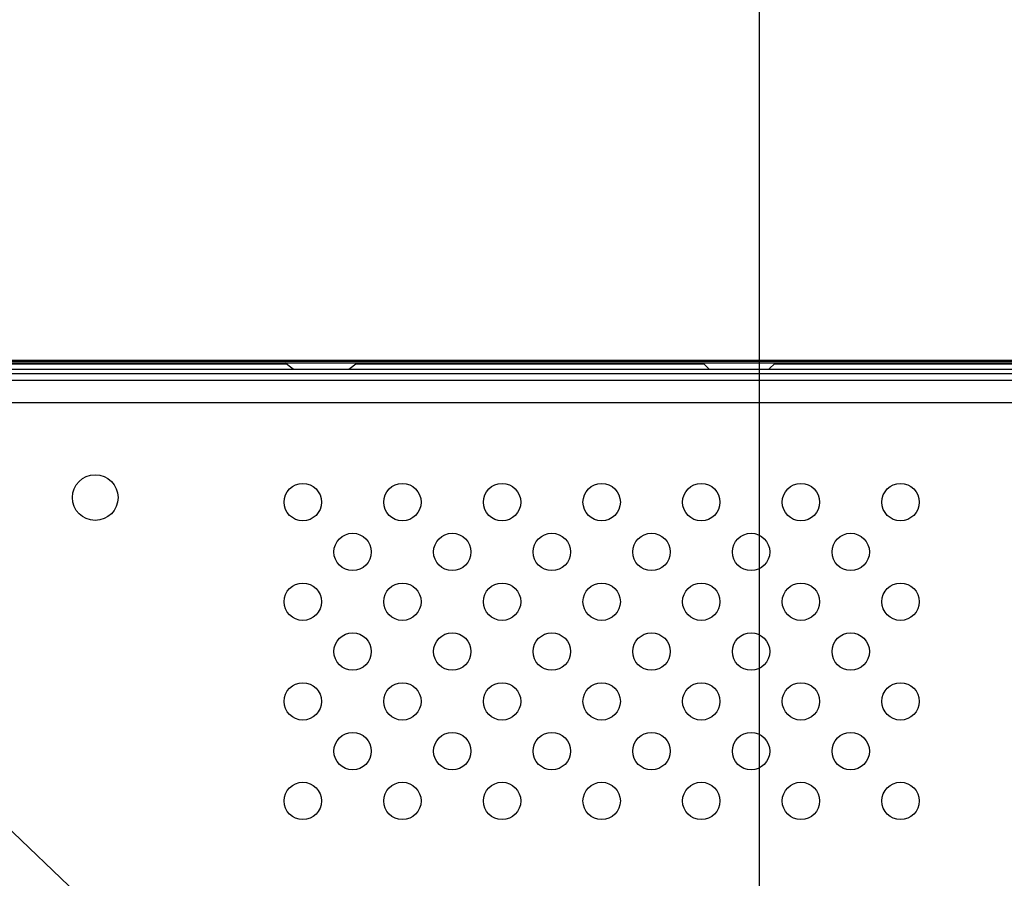
# Model space of a CAD drawing. Units: inches. Extents: x 0 to 46.8, y 0 to 33.1.
# Drawn here: x 32 to 33.4, y 18 to 19.2 of the extents above; entities that cross this region are included whole.
import ezdxf

# ---------------------------------------------------------------- set-up
doc = ezdxf.new("R2010")
doc.units = ezdxf.units.IN
doc.header["$LTSCALE"] = 2.574606
doc.header["$MEASUREMENT"] = 0
doc.layers.get('0').update_dxf_attribs({"linetype": 'CONTINUOUS'})
for name, color, linetype in [('3110T-1300A_DXF_CONTINUOUS_LINE', 7, 'CONTINUOUS'), ('7_ALL_FEATURES', 7, 'CONTINUOUS'), ('CF_TFT_28_1_DXF_CONTINUOUS_LINE', 7, 'CONTINUOUS'), ('LAYOUT_VESA_55LV75DXF_DIMENSION', 7, 'CONTINUOUS'), ('MCK67910301_DXF_CONTINUOUS_LINE', 7, 'CONTINUOUS')]:
    doc.layers.add(name, color=color, linetype=linetype)
doc.styles.get("Standard").update_dxf_attribs({"font": 'txt', "width": 0.8})
doc.dimstyles.new('DIMSTYLE_1', dxfattribs={"dimtxt": 0.5, "dimasz": 0.1875, "dimexe": 0.125, "dimexo": 0.0625, "dimgap": 0.25, "dimtad": 0, "dimtih": 1, "dimtoh": 1, "dimlfac": 3.333333, "dimzin": 4, "dimdsep": 46, "dimtxsty": 'Standard', "dimblk": 'CLOSED', "dimblk1": 'CLOSED', "dimblk2": 'CLOSED', "dimcen": 0.09, "dimadec": 0, "dimazin": 0, "dimtfac": 1, "dimtofl": 0, "dimtmove": 0, "dimatfit": 3, "dimldrblk": 'CLOSED', "dimfxl": 1, "dimtolj": 1, "dimtzin": 4, "dimarcsym": 0})
doc.dimstyles.new('DIMSTYLE_2', dxfattribs={"dimtxt": 0.5, "dimasz": 0.1875, "dimexe": 0.125, "dimexo": 0.0625, "dimgap": 0.09, "dimtad": 0, "dimtih": 1, "dimtoh": 1, "dimlfac": 3.333333, "dimzin": 4, "dimdsep": 46, "dimtxsty": 'Standard', "dimblk": 'CLOSED', "dimblk1": 'CLOSED', "dimblk2": 'CLOSED', "dimcen": 0.09, "dimadec": 0, "dimazin": 0, "dimtfac": 1, "dimtmove": 0, "dimatfit": 2, "dimldrblk": 'CLOSED', "dimfxl": 1, "dimtolj": 1, "dimtzin": 4, "dimarcsym": 0})

# ---------------------------------------------------------------- blocks, each defined once
blk = doc.blocks.new('_CLOSED')
at = {"color": 0, "linetype": 'ByBlock'}
for p, q in [((0, 0), (-1, 0.1667)), ((-1, 0.1667), (-1, -0.1667)), ((-1, -0.1667), (0, 0)), ((-1, 0), (0, 0))]:
    blk.add_line(p, q, dxfattribs=at)
blk = doc.blocks.new('*D4')
at = {"layer": 'LAYOUT_VESA_55LV75DXF_DIMENSION', "color": 6, "linetype": 'Continuous'}
for p, q in [((33.0885, 17.0777), (33.0885, 21.1883)), ((40.1751, 17.0777), (40.1751, 21.1883)), ((33.0885, 21.0633), (35.7818, 21.0633)), ((40.1751, 21.0633), (37.4818, 21.0633))]:
    blk.add_line(p, q, dxfattribs=at)
at = {"layer": 'LAYOUT_VESA_55LV75DXF_DIMENSION', "color": 6, "linetype": 'Continuous', "xscale": 0.1875, "yscale": 0.1875, "zscale": 0.1875, "rotation": 180}
blk.add_blockref('_CLOSED', (33.0885, 21.0633), dxfattribs=at)
at = {"layer": 'LAYOUT_VESA_55LV75DXF_DIMENSION', "color": 6, "linetype": 'Continuous', "xscale": 0.1875, "yscale": 0.1875, "zscale": 0.1875}
blk.add_blockref('_CLOSED', (40.1751, 21.0633), dxfattribs=at)
at = {"layer": 'LAYOUT_VESA_55LV75DXF_DIMENSION', "color": 6, "linetype": 'Continuous', "insert": (36.6318, 21.3133), "char_height": 0.5, "width": 2.4, "attachment_point": 2, "line_spacing_factor": 0.9}
blk.add_mtext('600\\P(Vesa)', dxfattribs=at)
blk = doc.blocks.new('*D6')
at = {"layer": 'LAYOUT_VESA_55LV75DXF_DIMENSION', "color": 6, "linetype": 'Continuous'}
blk.add_line((33.0513, 17.0507), (27.0409, 22.7793), dxfattribs=at)
at = {"layer": 'LAYOUT_VESA_55LV75DXF_DIMENSION', "color": 6, "linetype": 'Continuous', "xscale": 0.1875, "yscale": 0.1875, "zscale": 0.1875, "rotation": 316.3747803662}
blk.add_blockref('_CLOSED', (33.0513, 17.0507), dxfattribs=at)
at = {"layer": 'LAYOUT_VESA_55LV75DXF_DIMENSION', "color": 6, "linetype": 'Continuous', "insert": (26.7909, 23.0293), "char_height": 0.5, "width": 7.2, "attachment_point": 3, "line_spacing_factor": 0.9}
blk.add_mtext('4-M6 Tap,L=28(MAX)\\P(Vesa)', dxfattribs=at)
blk = doc.blocks.new('*D13')
at = {"layer": 'LAYOUT_VESA_55LV75DXF_DIMENSION', "color": 20, "linetype": 'Continuous', "true_color": 0xf23030}
for p, q in [((29.472, 18.762), (29.472, 21.1883)), ((33.0885, 17.0777), (33.0885, 21.1883)), ((29.472, 21.0633), (30.0302, 21.0633)), ((33.0885, 21.0633), (32.5302, 21.0633))]:
    blk.add_line(p, q, dxfattribs=at)
at = {"layer": 'LAYOUT_VESA_55LV75DXF_DIMENSION', "color": 20, "linetype": 'Continuous', "true_color": 0xf23030, "xscale": 0.1875, "yscale": 0.1875, "zscale": 0.1875, "rotation": 180}
blk.add_blockref('_CLOSED', (29.472, 21.0633), dxfattribs=at)
at = {"layer": 'LAYOUT_VESA_55LV75DXF_DIMENSION', "color": 20, "linetype": 'Continuous', "true_color": 0xf23030, "xscale": 0.1875, "yscale": 0.1875, "zscale": 0.1875}
blk.add_blockref('_CLOSED', (33.0885, 21.0633), dxfattribs=at)
at = {"layer": 'LAYOUT_VESA_55LV75DXF_DIMENSION', "color": 20, "linetype": 'Continuous', "true_color": 0xf23030, "insert": (31.2802, 21.3133), "char_height": 0.5, "width": 2, "attachment_point": 2, "line_spacing_factor": 0.9}
blk.add_mtext('306.2', dxfattribs=at)
blk = doc.blocks.new('*D15')
at = {"layer": 'LAYOUT_VESA_55LV75DXF_DIMENSION', "color": 20, "linetype": 'Continuous', "true_color": 0xf23030}
for p, q in [((29.4095, 18.6995), (27.3531, 18.6995)), ((27.4781, 18.6995), (27.4781, 18.3573)), ((27.4781, 17.0152), (27.4781, 17.3573)), ((33.026, 17.0152), (27.3531, 17.0152))]:
    blk.add_line(p, q, dxfattribs=at)
at = {"layer": 'LAYOUT_VESA_55LV75DXF_DIMENSION', "color": 20, "linetype": 'Continuous', "true_color": 0xf23030, "xscale": 0.1875, "yscale": 0.1875, "zscale": 0.1875}
for p, rotation in [((27.4781, 18.6995), 90), ((27.4781, 17.0152), 270)]:
    blk.add_blockref('_CLOSED', p, dxfattribs=dict(at, rotation=rotation))
at = {"layer": 'LAYOUT_VESA_55LV75DXF_DIMENSION', "color": 20, "linetype": 'Continuous', "true_color": 0xf23030, "insert": (27.4781, 18.1073), "char_height": 0.5, "width": 2, "attachment_point": 2, "line_spacing_factor": 0.9}
blk.add_mtext('142.6', dxfattribs=at)

msp = doc.modelspace()

# ---------------------------------------------------------------- linework, layer by layer
at = {"layer": '3110T-1300A_DXF_CONTINUOUS_LINE', "color": 7, "linetype": 'Continuous'}
for p, q in [((29.4838, 18.6995), (43.7917, 18.6995)), ((29.4838, 18.6959), (43.7917, 18.6959)), ((29.4897, 18.6983), (43.7857, 18.6983)), ((32.4253, 18.6865), (32.4134, 18.6959)), ((32.5045, 18.6865), (32.5163, 18.6959)), ((33.0175, 18.6863), (33.0079, 18.6959)), ((33.1016, 18.6863), (33.1112, 18.6959)), ((32.4253, 18.6865), (32.5045, 18.6865))]:
    msp.add_line(p, q, dxfattribs=at)
at = {"layer": '3110T-1300A_DXF_CONTINUOUS_LINE', "color": 9, "linetype": 'Continuous'}
for p, q in [((32.4142, 18.6953), (31.325, 18.6953)), ((33.0085, 18.6953), (32.5156, 18.6953)), ((33.6047, 18.6953), (33.1106, 18.6953))]:
    msp.add_line(p, q, dxfattribs=at)
at = {"layer": '7_ALL_FEATURES', "color": 6, "linetype": 'Continuous'}
msp.add_line((29.472, 18.6995), (43.8035, 18.6995), dxfattribs=at)
at = {"layer": '7_ALL_FEATURES', "color": 2, "linetype": 'Continuous'}
msp.add_line((43.7745, 18.6705), (29.4879, 18.6705), dxfattribs=at)
at = {"layer": 'CF_TFT_28_1_DXF_CONTINUOUS_LINE', "color": 7, "linetype": 'Continuous'}
for p, q in [((31.3236, 18.6941), (32.4157, 18.6941)), ((32.5141, 18.6941), (33.0097, 18.6941)), ((33.1095, 18.6941), (33.6062, 18.6941))]:
    msp.add_line(p, q, dxfattribs=at)
at = {"layer": 'MCK67910301_DXF_CONTINUOUS_LINE', "color": 7, "linetype": 'Continuous'}
msp.add_line((43.2135, 18.6863), (29.6043, 18.6863), dxfattribs=at)
at = {"layer": 'MCK67910301_DXF_CONTINUOUS_LINE', "color": 9, "linetype": 'Continuous'}
for p, q in [((43.2135, 18.6862), (29.6043, 18.6862)), ((31.7104, 18.6803), (33.4837, 18.6803)), ((31.7104, 18.6391), (33.5034, 18.6391))]:
    msp.add_line(p, q, dxfattribs=at)
at = {"layer": 'MCK67910301_DXF_CONTINUOUS_LINE', "color": 7, "linetype": 'Continuous'}
for centre, radius in [((32.1436, 18.504), 0.0325), ((32.4389, 18.4975), 0.0266), ((32.5806, 18.4975), 0.0266), ((32.7224, 18.4975), 0.0266), ((32.8641, 18.4975), 0.0266), ((33.0058, 18.4975), 0.0266), ((33.1476, 18.4975), 0.0266), ((33.2893, 18.4975), 0.0266), ((32.5098, 18.4266), 0.0266), ((32.6515, 18.4266), 0.0266), ((32.7932, 18.4266), 0.0266), ((32.935, 18.4266), 0.0266), ((33.0767, 18.4266), 0.0266), ((33.2184, 18.4266), 0.0266), ((32.4389, 18.3558), 0.0266), ((32.5806, 18.3558), 0.0266), ((32.7224, 18.3558), 0.0266), ((32.8641, 18.3558), 0.0266), ((33.0058, 18.3558), 0.0266), ((33.1476, 18.3558), 0.0266), ((33.2893, 18.3558), 0.0266), ((32.5098, 18.2849), 0.0266), ((32.6515, 18.2849), 0.0266), ((32.7932, 18.2849), 0.0266), ((32.935, 18.2849), 0.0266), ((33.0767, 18.2849), 0.0266), ((33.2184, 18.2849), 0.0266), ((32.4389, 18.214), 0.0266), ((32.5806, 18.214), 0.0266), ((32.7224, 18.214), 0.0266), ((32.8641, 18.214), 0.0266), ((33.0058, 18.214), 0.0266), ((33.1476, 18.214), 0.0266), ((33.2893, 18.214), 0.0266), ((32.5098, 18.1432), 0.0266), ((32.6515, 18.1432), 0.0266), ((32.7932, 18.1432), 0.0266), ((32.935, 18.1432), 0.0266), ((33.0767, 18.1432), 0.0266), ((33.2184, 18.1432), 0.0266), ((32.4389, 18.0723), 0.0266), ((32.5806, 18.0723), 0.0266), ((32.7224, 18.0723), 0.0266), ((32.8641, 18.0723), 0.0266), ((33.0058, 18.0723), 0.0266), ((33.1476, 18.0723), 0.0266), ((33.2893, 18.0723), 0.0266)]:
    msp.add_circle(centre, radius, dxfattribs=at)

# ---------------------------------------------------------------- dimensions: what is measured, and where the dimension line sits
at = {"layer": 'LAYOUT_VESA_55LV75DXF_DIMENSION', "color": 6, "linetype": 'Continuous'}
dim = msp.add_diameter_dim_2p(p1=(33.0513, 17.0507), p2=(33.1257, 16.9798), text='4-M6 Tap,L=28(MAX)\\P(Vesa)', dimstyle='DIMSTYLE_2', override={"dimpost": '<>'}, dxfattribs=at)
dim.commit()
dim.dimension.update_dxf_attribs({"geometry": '*D6', "text_midpoint": (23.1909, 22.4043), "dimtype": 163})
at = {"layer": 'LAYOUT_VESA_55LV75DXF_DIMENSION', "color": 20, "linetype": 'Continuous', "true_color": 0xf23030}
dim = msp.add_linear_dim(base=(33.0885, 21.06334), p1=(29.47197, 18.69946), p2=(33.0885, 17.01521), dimstyle='DIMSTYLE_1', dxfattribs=at)
dim.commit()
dim.dimension.update_dxf_attribs({"geometry": '*D13', "text_midpoint": (31.28024, 21.06334), "dimtype": 160})
at = {"layer": 'LAYOUT_VESA_55LV75DXF_DIMENSION', "color": 6, "linetype": 'Continuous'}
dim = msp.add_linear_dim(base=(40.1751, 21.0633), p1=(33.0885, 17.0152), p2=(40.1751, 17.0152), text='<>\\P(Vesa)', dimstyle='DIMSTYLE_1', dxfattribs=at)
dim.commit()
dim.dimension.update_dxf_attribs({"geometry": '*D4', "text_midpoint": (36.6318, 20.6883), "dimtype": 160})
at = {"layer": 'LAYOUT_VESA_55LV75DXF_DIMENSION', "color": 20, "linetype": 'Continuous', "true_color": 0xf23030}
dim = msp.add_linear_dim(base=(27.4781, 17.0152), p1=(29.472, 18.6995), p2=(33.0885, 17.0152), angle=270, dimstyle='DIMSTYLE_1', dxfattribs=at)
dim.commit()
dim.dimension.update_dxf_attribs({"geometry": '*D15', "text_midpoint": (27.4781, 17.8573), "dimtype": 160})

doc.saveas('drawing.dxf')
